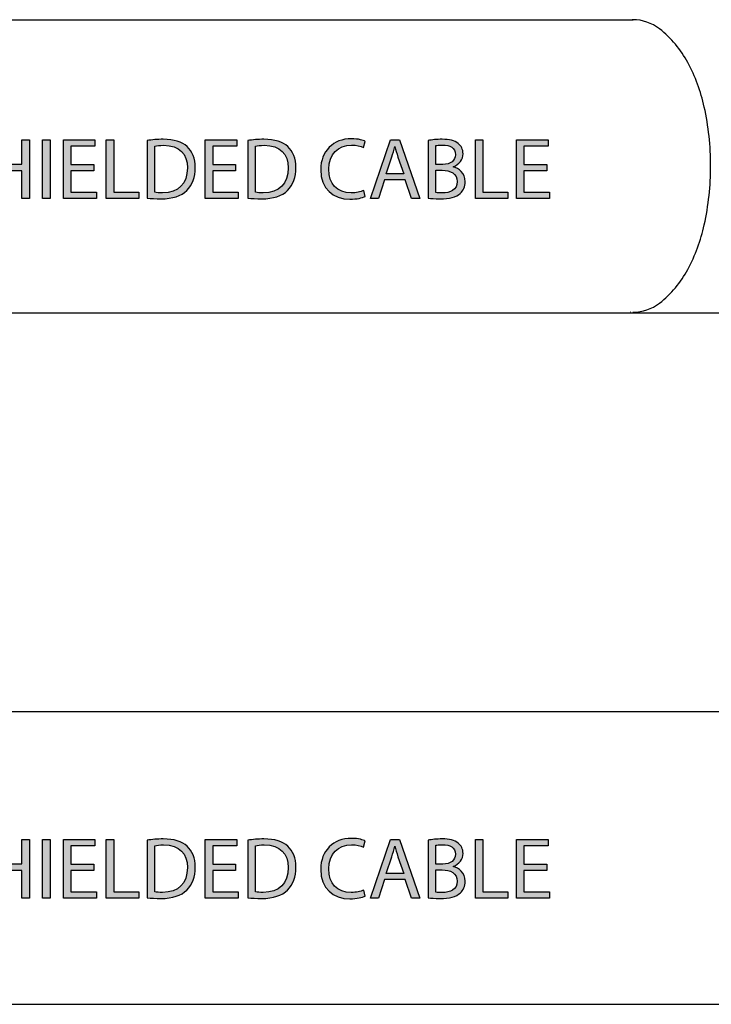
# Model space of a CAD drawing. Extents: x 0.79 to 7.84, y -10.42 to -1.28.
# Drawn here: x 4.49 to 5.27, y -3.98 to -2.88 of the extents above; entities that cross this region are included whole.
import ezdxf

# ---------------------------------------------------------------- set-up
doc = ezdxf.new("R2010")
doc.units = 0
doc.header["$MEASUREMENT"] = 0
doc.layers.add('LAYER_1', color=7, linetype='CONTINUOUS')

# ---------------------------------------------------------------- blocks, each defined once
blk = doc.blocks.new('BLOCK_315')
at = {"layer": 'LAYER_1'}
h = blk.add_hatch(color=7, dxfattribs=at)
h.dxf.hatch_style = 2
h.paths.add_polyline_path([(4.4634, -3.0157), (4.4634, -3.0431), (4.4951, -3.0431), (4.4951, -3.0157), (4.5036, -3.0157), (4.5036, -3.0813), (4.4951, -3.0813), (4.4951, -3.0505), (4.4634, -3.0505), (4.4634, -3.0813), (4.4549, -3.0813), (4.4549, -3.0157)])
h = blk.add_hatch(color=7, dxfattribs=at)
h.dxf.hatch_style = 2
h.paths.add_polyline_path([(4.5267, -3.0157), (4.5267, -3.0813), (4.5183, -3.0813), (4.5183, -3.0157)])
h = blk.add_hatch(color=7, dxfattribs=at)
h.dxf.hatch_style = 2
h.paths.add_polyline_path([(4.5755, -3.0505), (4.55, -3.0505), (4.55, -3.0742), (4.5784, -3.0742), (4.5784, -3.0813), (4.5415, -3.0813), (4.5415, -3.0157), (4.5769, -3.0157), (4.5769, -3.0228), (4.55, -3.0228), (4.55, -3.0435), (4.5755, -3.0435)])
h = blk.add_hatch(color=7, dxfattribs=at)
h.dxf.hatch_style = 2
h.paths.add_polyline_path([(4.5894, -3.0157), (4.5978, -3.0157), (4.5978, -3.0742), (4.6258, -3.0742), (4.6258, -3.0813), (4.5894, -3.0813)])
h = blk.add_hatch(color=7, dxfattribs=at)
h.dxf.hatch_style = 2
edge = h.paths.add_edge_path()
edge.add_spline(control_points=[(4.6352, -3.0166), (4.6404, -3.0158), (4.6465, -3.0152), (4.6532, -3.0152), (4.6654, -3.0152), (4.6741, -3.018), (4.6798, -3.0234), (4.6856, -3.0287), (4.689, -3.0363), (4.689, -3.0469), (4.689, -3.0576), (4.6857, -3.0664), (4.6796, -3.0724), (4.6735, -3.0785), (4.6634, -3.0818), (4.6506, -3.0818), (4.6446, -3.0818), (4.6395, -3.0815), (4.6352, -3.0811), (4.6352, -3.0811), (4.6352, -3.0166), (4.6352, -3.0166)], knot_values=[0, 0, 0, 0, 1, 1, 1, 2, 2, 2, 3, 3, 3, 4, 4, 4, 5, 5, 5, 6, 6, 6, 7, 7, 7, 7], degree=3, periodic=1)
edge = h.paths.add_edge_path()
edge.add_spline(control_points=[(4.6437, -3.0745), (4.6458, -3.0749), (4.649, -3.075), (4.6523, -3.075), (4.6704, -3.075), (4.6802, -3.0649), (4.6802, -3.0472), (4.6803, -3.0317), (4.6715, -3.0219), (4.6536, -3.0219), (4.6493, -3.0219), (4.6459, -3.0223), (4.6437, -3.0228), (4.6437, -3.0228), (4.6437, -3.0745), (4.6437, -3.0745)], knot_values=[0, 0, 0, 0, 1, 1, 1, 2, 2, 2, 3, 3, 3, 4, 4, 4, 5, 5, 5, 5], degree=3, periodic=1)
h = blk.add_hatch(color=7, dxfattribs=at)
h.dxf.hatch_style = 2
h.paths.add_polyline_path([(4.7339, -3.0505), (4.7085, -3.0505), (4.7085, -3.0742), (4.7369, -3.0742), (4.7369, -3.0813), (4.7, -3.0813), (4.7, -3.0157), (4.7354, -3.0157), (4.7354, -3.0228), (4.7085, -3.0228), (4.7085, -3.0435), (4.7339, -3.0435)])
h = blk.add_hatch(color=7, dxfattribs=at)
h.dxf.hatch_style = 2
edge = h.paths.add_edge_path()
edge.add_spline(control_points=[(4.7478, -3.0166), (4.753, -3.0158), (4.7591, -3.0152), (4.7658, -3.0152), (4.778, -3.0152), (4.7866, -3.018), (4.7924, -3.0234), (4.7982, -3.0287), (4.8016, -3.0363), (4.8016, -3.0469), (4.8016, -3.0576), (4.7983, -3.0664), (4.7922, -3.0724), (4.7861, -3.0785), (4.7759, -3.0818), (4.7632, -3.0818), (4.7572, -3.0818), (4.7521, -3.0815), (4.7478, -3.0811), (4.7478, -3.0811), (4.7478, -3.0166), (4.7478, -3.0166)], knot_values=[0, 0, 0, 0, 1, 1, 1, 2, 2, 2, 3, 3, 3, 4, 4, 4, 5, 5, 5, 6, 6, 6, 7, 7, 7, 7], degree=3, periodic=1)
edge = h.paths.add_edge_path()
edge.add_spline(control_points=[(4.7563, -3.0745), (4.7584, -3.0749), (4.7615, -3.075), (4.7649, -3.075), (4.7829, -3.075), (4.7928, -3.0649), (4.7928, -3.0472), (4.7929, -3.0317), (4.7841, -3.0219), (4.7662, -3.0219), (4.7618, -3.0219), (4.7585, -3.0223), (4.7563, -3.0228), (4.7563, -3.0228), (4.7563, -3.0745), (4.7563, -3.0745)], knot_values=[0, 0, 0, 0, 1, 1, 1, 2, 2, 2, 3, 3, 3, 4, 4, 4, 5, 5, 5, 5], degree=3, periodic=1)
h = blk.add_hatch(color=7, dxfattribs=at)
h.dxf.hatch_style = 2
edge = h.paths.add_edge_path()
edge.add_spline(control_points=[(4.879, -3.0791), (4.8759, -3.0807), (4.8697, -3.0822), (4.8617, -3.0822), (4.8432, -3.0822), (4.8293, -3.0705), (4.8293, -3.0491), (4.8293, -3.0285), (4.8432, -3.0146), (4.8635, -3.0146), (4.8717, -3.0146), (4.8769, -3.0164), (4.8791, -3.0175), (4.8791, -3.0175), (4.877, -3.0244), (4.877, -3.0244), (4.8738, -3.0229), (4.8693, -3.0217), (4.8638, -3.0217), (4.8485, -3.0217), (4.8382, -3.0315), (4.8382, -3.0488), (4.8382, -3.0648), (4.8475, -3.0751), (4.8634, -3.0751), (4.8686, -3.0751), (4.8738, -3.0741), (4.8773, -3.0724), (4.8773, -3.0724), (4.879, -3.0791), (4.879, -3.0791)], knot_values=[0, 0, 0, 0, 1, 1, 1, 2, 2, 2, 3, 3, 3, 4, 4, 4, 5, 5, 5, 6, 6, 6, 7, 7, 7, 8, 8, 8, 9, 9, 9, 10, 10, 10, 10], degree=3, periodic=1)
h = blk.add_hatch(color=7, dxfattribs=at)
h.dxf.hatch_style = 2
h.paths.add_polyline_path([(4.9006, -3.0606), (4.8938, -3.0813), (4.885, -3.0813), (4.9073, -3.0157), (4.9175, -3.0157), (4.9399, -3.0813), (4.9308, -3.0813), (4.9238, -3.0606)])
edge = h.paths.add_edge_path()
edge.add_spline(control_points=[(4.9221, -3.054), (4.9221, -3.054), (4.9156, -3.0351), (4.9156, -3.0351), (4.9142, -3.0309), (4.9132, -3.027), (4.9122, -3.0232), (4.9122, -3.0232), (4.912, -3.0232), (4.912, -3.0232), (4.9111, -3.0271), (4.91, -3.0311), (4.9087, -3.035), (4.9087, -3.035), (4.9023, -3.054), (4.9023, -3.054), (4.9023, -3.054), (4.9221, -3.054), (4.9221, -3.054)], knot_values=[0, 0, 0, 0, 1, 1, 1, 2, 2, 2, 3, 3, 3, 4, 4, 4, 5, 5, 5, 6, 6, 6, 6], degree=3, periodic=1)
h = blk.add_hatch(color=7, dxfattribs=at)
h.dxf.hatch_style = 2
edge = h.paths.add_edge_path()
edge.add_spline(control_points=[(4.9495, -3.0166), (4.9532, -3.0158), (4.959, -3.0152), (4.9649, -3.0152), (4.9734, -3.0152), (4.9788, -3.0167), (4.9829, -3.02), (4.9863, -3.0225), (4.9884, -3.0264), (4.9884, -3.0315), (4.9884, -3.0379), (4.9842, -3.0434), (4.9773, -3.0459), (4.9773, -3.0459), (4.9773, -3.0461), (4.9773, -3.0461), (4.9835, -3.0477), (4.9908, -3.0528), (4.9908, -3.0626), (4.9908, -3.0682), (4.9886, -3.0725), (4.9853, -3.0757), (4.9807, -3.0799), (4.9733, -3.0818), (4.9626, -3.0818), (4.9568, -3.0818), (4.9523, -3.0814), (4.9495, -3.0811), (4.9495, -3.0811), (4.9495, -3.0166), (4.9495, -3.0166)], knot_values=[0, 0, 0, 0, 1, 1, 1, 2, 2, 2, 3, 3, 3, 4, 4, 4, 5, 5, 5, 6, 6, 6, 7, 7, 7, 8, 8, 8, 9, 9, 9, 10, 10, 10, 10], degree=3, periodic=1)
edge = h.paths.add_edge_path()
edge.add_spline(control_points=[(4.9579, -3.0434), (4.9579, -3.0434), (4.9656, -3.0434), (4.9656, -3.0434), (4.9746, -3.0434), (4.9798, -3.0387), (4.9798, -3.0324), (4.9798, -3.0247), (4.974, -3.0217), (4.9654, -3.0217), (4.9615, -3.0217), (4.9593, -3.022), (4.9579, -3.0223), (4.9579, -3.0223), (4.9579, -3.0434), (4.9579, -3.0434)], knot_values=[0, 0, 0, 0, 1, 1, 1, 2, 2, 2, 3, 3, 3, 4, 4, 4, 5, 5, 5, 5], degree=3, periodic=1)
edge = h.paths.add_edge_path()
edge.add_spline(control_points=[(4.9579, -3.0748), (4.9596, -3.0751), (4.962, -3.0752), (4.965, -3.0752), (4.9738, -3.0752), (4.9819, -3.072), (4.9819, -3.0625), (4.9819, -3.0535), (4.9742, -3.0498), (4.9649, -3.0498), (4.9649, -3.0498), (4.9579, -3.0498), (4.9579, -3.0498), (4.9579, -3.0498), (4.9579, -3.0748), (4.9579, -3.0748)], knot_values=[0, 0, 0, 0, 1, 1, 1, 2, 2, 2, 3, 3, 3, 4, 4, 4, 5, 5, 5, 5], degree=3, periodic=1)
h = blk.add_hatch(color=7, dxfattribs=at)
h.dxf.hatch_style = 2
h.paths.add_polyline_path([(5.0022, -3.0157), (5.0106, -3.0157), (5.0106, -3.0742), (5.0386, -3.0742), (5.0386, -3.0813), (5.0022, -3.0813)])
h = blk.add_hatch(color=7, dxfattribs=at)
h.dxf.hatch_style = 2
h.paths.add_polyline_path([(5.082, -3.0505), (5.0565, -3.0505), (5.0565, -3.0742), (5.0849, -3.0742), (5.0849, -3.0813), (5.048, -3.0813), (5.048, -3.0157), (5.0834, -3.0157), (5.0834, -3.0228), (5.0565, -3.0228), (5.0565, -3.0435), (5.082, -3.0435)])
for points in [[(4.4634, -3.0157), (4.4634, -3.0431), (4.4951, -3.0431), (4.4951, -3.0157), (4.5036, -3.0157), (4.5036, -3.0813), (4.4951, -3.0813), (4.4951, -3.0505), (4.4634, -3.0505), (4.4634, -3.0813), (4.4549, -3.0813), (4.4549, -3.0157), (4.4634, -3.0157)], [(4.5267, -3.0157), (4.5267, -3.0813), (4.5183, -3.0813), (4.5183, -3.0157), (4.5267, -3.0157)], [(4.5755, -3.0505), (4.55, -3.0505), (4.55, -3.0742), (4.5784, -3.0742), (4.5784, -3.0813), (4.5415, -3.0813), (4.5415, -3.0157), (4.5769, -3.0157), (4.5769, -3.0228), (4.55, -3.0228), (4.55, -3.0435), (4.5755, -3.0435), (4.5755, -3.0505)], [(4.5894, -3.0157), (4.5978, -3.0157), (4.5978, -3.0742), (4.6258, -3.0742), (4.6258, -3.0813), (4.5894, -3.0813), (4.5894, -3.0157)], [(4.7339, -3.0505), (4.7085, -3.0505), (4.7085, -3.0742), (4.7369, -3.0742), (4.7369, -3.0813), (4.7, -3.0813), (4.7, -3.0157), (4.7354, -3.0157), (4.7354, -3.0228), (4.7085, -3.0228), (4.7085, -3.0435), (4.7339, -3.0435), (4.7339, -3.0505)], [(4.9006, -3.0606), (4.8938, -3.0813), (4.885, -3.0813), (4.9073, -3.0157), (4.9175, -3.0157), (4.9399, -3.0813), (4.9308, -3.0813), (4.9238, -3.0606), (4.9006, -3.0606)], [(5.0022, -3.0157), (5.0106, -3.0157), (5.0106, -3.0742), (5.0386, -3.0742), (5.0386, -3.0813), (5.0022, -3.0813), (5.0022, -3.0157)], [(5.082, -3.0505), (5.0565, -3.0505), (5.0565, -3.0742), (5.0849, -3.0742), (5.0849, -3.0813), (5.048, -3.0813), (5.048, -3.0157), (5.0834, -3.0157), (5.0834, -3.0228), (5.0565, -3.0228), (5.0565, -3.0435), (5.082, -3.0435), (5.082, -3.0505)]]:
    blk.add_lwpolyline(points, dxfattribs=at)
for points, knots in [([(4.6352, -3.0166), (4.6404, -3.0158), (4.6465, -3.0152), (4.6532, -3.0152), (4.6654, -3.0152), (4.6741, -3.018), (4.6798, -3.0234), (4.6856, -3.0287), (4.689, -3.0363), (4.689, -3.0469), (4.689, -3.0576), (4.6857, -3.0664), (4.6796, -3.0724), (4.6735, -3.0785), (4.6634, -3.0818), (4.6506, -3.0818), (4.6446, -3.0818), (4.6395, -3.0815), (4.6352, -3.0811), (4.6352, -3.0811), (4.6352, -3.0166), (4.6352, -3.0166)], [0, 0, 0, 0, 1, 1, 1, 2, 2, 2, 3, 3, 3, 4, 4, 4, 5, 5, 5, 6, 6, 6, 7, 7, 7, 7]), ([(4.7478, -3.0166), (4.753, -3.0158), (4.7591, -3.0152), (4.7658, -3.0152), (4.778, -3.0152), (4.7866, -3.018), (4.7924, -3.0234), (4.7982, -3.0287), (4.8016, -3.0363), (4.8016, -3.0469), (4.8016, -3.0576), (4.7983, -3.0664), (4.7922, -3.0724), (4.7861, -3.0785), (4.7759, -3.0818), (4.7632, -3.0818), (4.7572, -3.0818), (4.7521, -3.0815), (4.7478, -3.0811), (4.7478, -3.0811), (4.7478, -3.0166), (4.7478, -3.0166)], [0, 0, 0, 0, 1, 1, 1, 2, 2, 2, 3, 3, 3, 4, 4, 4, 5, 5, 5, 6, 6, 6, 7, 7, 7, 7]), ([(4.879, -3.0791), (4.8759, -3.0807), (4.8697, -3.0822), (4.8617, -3.0822), (4.8432, -3.0822), (4.8293, -3.0705), (4.8293, -3.0491), (4.8293, -3.0285), (4.8432, -3.0146), (4.8635, -3.0146), (4.8717, -3.0146), (4.8769, -3.0164), (4.8791, -3.0175), (4.8791, -3.0175), (4.877, -3.0244), (4.877, -3.0244), (4.8738, -3.0229), (4.8693, -3.0217), (4.8638, -3.0217), (4.8485, -3.0217), (4.8382, -3.0315), (4.8382, -3.0488), (4.8382, -3.0648), (4.8475, -3.0751), (4.8634, -3.0751), (4.8686, -3.0751), (4.8738, -3.0741), (4.8773, -3.0724), (4.8773, -3.0724), (4.879, -3.0791), (4.879, -3.0791)], [0, 0, 0, 0, 1, 1, 1, 2, 2, 2, 3, 3, 3, 4, 4, 4, 5, 5, 5, 6, 6, 6, 7, 7, 7, 8, 8, 8, 9, 9, 9, 10, 10, 10, 10]), ([(4.9495, -3.0166), (4.9532, -3.0158), (4.959, -3.0152), (4.9649, -3.0152), (4.9734, -3.0152), (4.9788, -3.0167), (4.9829, -3.02), (4.9863, -3.0225), (4.9884, -3.0264), (4.9884, -3.0315), (4.9884, -3.0379), (4.9842, -3.0434), (4.9773, -3.0459), (4.9773, -3.0459), (4.9773, -3.0461), (4.9773, -3.0461), (4.9835, -3.0477), (4.9908, -3.0528), (4.9908, -3.0626), (4.9908, -3.0682), (4.9886, -3.0725), (4.9853, -3.0757), (4.9807, -3.0799), (4.9733, -3.0818), (4.9626, -3.0818), (4.9568, -3.0818), (4.9523, -3.0814), (4.9495, -3.0811), (4.9495, -3.0811), (4.9495, -3.0166), (4.9495, -3.0166)], [0, 0, 0, 0, 1, 1, 1, 2, 2, 2, 3, 3, 3, 4, 4, 4, 5, 5, 5, 6, 6, 6, 7, 7, 7, 8, 8, 8, 9, 9, 9, 10, 10, 10, 10]), ([(4.6437, -3.0745), (4.6458, -3.0749), (4.649, -3.075), (4.6523, -3.075), (4.6704, -3.075), (4.6802, -3.0649), (4.6802, -3.0472), (4.6803, -3.0317), (4.6715, -3.0219), (4.6536, -3.0219), (4.6493, -3.0219), (4.6459, -3.0223), (4.6437, -3.0228), (4.6437, -3.0228), (4.6437, -3.0745), (4.6437, -3.0745)], [0, 0, 0, 0, 1, 1, 1, 2, 2, 2, 3, 3, 3, 4, 4, 4, 5, 5, 5, 5]), ([(4.7563, -3.0745), (4.7584, -3.0749), (4.7615, -3.075), (4.7649, -3.075), (4.7829, -3.075), (4.7928, -3.0649), (4.7928, -3.0472), (4.7929, -3.0317), (4.7841, -3.0219), (4.7662, -3.0219), (4.7618, -3.0219), (4.7585, -3.0223), (4.7563, -3.0228), (4.7563, -3.0228), (4.7563, -3.0745), (4.7563, -3.0745)], [0, 0, 0, 0, 1, 1, 1, 2, 2, 2, 3, 3, 3, 4, 4, 4, 5, 5, 5, 5]), ([(4.9221, -3.054), (4.9221, -3.054), (4.9156, -3.0351), (4.9156, -3.0351), (4.9142, -3.0309), (4.9132, -3.027), (4.9122, -3.0232), (4.9122, -3.0232), (4.912, -3.0232), (4.912, -3.0232), (4.9111, -3.0271), (4.91, -3.0311), (4.9087, -3.035), (4.9087, -3.035), (4.9023, -3.054), (4.9023, -3.054), (4.9023, -3.054), (4.9221, -3.054), (4.9221, -3.054)], [0, 0, 0, 0, 1, 1, 1, 2, 2, 2, 3, 3, 3, 4, 4, 4, 5, 5, 5, 6, 6, 6, 6]), ([(4.9579, -3.0434), (4.9579, -3.0434), (4.9656, -3.0434), (4.9656, -3.0434), (4.9746, -3.0434), (4.9798, -3.0387), (4.9798, -3.0324), (4.9798, -3.0247), (4.974, -3.0217), (4.9654, -3.0217), (4.9615, -3.0217), (4.9593, -3.022), (4.9579, -3.0223), (4.9579, -3.0223), (4.9579, -3.0434), (4.9579, -3.0434)], [0, 0, 0, 0, 1, 1, 1, 2, 2, 2, 3, 3, 3, 4, 4, 4, 5, 5, 5, 5]), ([(4.9579, -3.0748), (4.9596, -3.0751), (4.962, -3.0752), (4.965, -3.0752), (4.9738, -3.0752), (4.9819, -3.072), (4.9819, -3.0625), (4.9819, -3.0535), (4.9742, -3.0498), (4.9649, -3.0498), (4.9649, -3.0498), (4.9579, -3.0498), (4.9579, -3.0498), (4.9579, -3.0498), (4.9579, -3.0748), (4.9579, -3.0748)], [0, 0, 0, 0, 1, 1, 1, 2, 2, 2, 3, 3, 3, 4, 4, 4, 5, 5, 5, 5])]:
    blk.add_open_spline(points, degree=3, knots=knots, dxfattribs=at)
blk = doc.blocks.new('BLOCK_314')
at = {"layer": 'LAYER_1'}
blk.add_blockref('BLOCK_315', (0, 0), dxfattribs=at)
blk = doc.blocks.new('BLOCK_317')
at = {"layer": 'LAYER_1'}
h = blk.add_hatch(color=7, dxfattribs=at)
h.dxf.hatch_style = 2
h.paths.add_polyline_path([(4.4634, -3.7981), (4.4634, -3.8255), (4.4951, -3.8255), (4.4951, -3.7981), (4.5036, -3.7981), (4.5036, -3.8637), (4.4951, -3.8637), (4.4951, -3.8329), (4.4634, -3.8329), (4.4634, -3.8637), (4.4549, -3.8637), (4.4549, -3.7981)])
h = blk.add_hatch(color=7, dxfattribs=at)
h.dxf.hatch_style = 2
h.paths.add_polyline_path([(4.5267, -3.7981), (4.5267, -3.8637), (4.5183, -3.8637), (4.5183, -3.7981)])
h = blk.add_hatch(color=7, dxfattribs=at)
h.dxf.hatch_style = 2
h.paths.add_polyline_path([(4.5755, -3.8329), (4.55, -3.8329), (4.55, -3.8566), (4.5784, -3.8566), (4.5784, -3.8637), (4.5415, -3.8637), (4.5415, -3.7981), (4.5769, -3.7981), (4.5769, -3.8052), (4.55, -3.8052), (4.55, -3.8259), (4.5755, -3.8259)])
h = blk.add_hatch(color=7, dxfattribs=at)
h.dxf.hatch_style = 2
h.paths.add_polyline_path([(4.5894, -3.7981), (4.5978, -3.7981), (4.5978, -3.8566), (4.6258, -3.8566), (4.6258, -3.8637), (4.5894, -3.8637)])
h = blk.add_hatch(color=7, dxfattribs=at)
h.dxf.hatch_style = 2
edge = h.paths.add_edge_path()
edge.add_spline(control_points=[(4.6352, -3.799), (4.6404, -3.7982), (4.6465, -3.7976), (4.6532, -3.7976), (4.6654, -3.7976), (4.6741, -3.8004), (4.6798, -3.8058), (4.6856, -3.8111), (4.689, -3.8187), (4.689, -3.8293), (4.689, -3.84), (4.6857, -3.8488), (4.6796, -3.8548), (4.6735, -3.8609), (4.6634, -3.8642), (4.6506, -3.8642), (4.6446, -3.8642), (4.6395, -3.864), (4.6352, -3.8635), (4.6352, -3.8635), (4.6352, -3.799), (4.6352, -3.799)], knot_values=[0, 0, 0, 0, 1, 1, 1, 2, 2, 2, 3, 3, 3, 4, 4, 4, 5, 5, 5, 6, 6, 6, 7, 7, 7, 7], degree=3, periodic=1)
edge = h.paths.add_edge_path()
edge.add_spline(control_points=[(4.6437, -3.8569), (4.6458, -3.8573), (4.649, -3.8574), (4.6523, -3.8574), (4.6704, -3.8574), (4.6802, -3.8473), (4.6802, -3.8296), (4.6803, -3.8141), (4.6715, -3.8043), (4.6536, -3.8043), (4.6493, -3.8043), (4.6459, -3.8047), (4.6437, -3.8052), (4.6437, -3.8052), (4.6437, -3.8569), (4.6437, -3.8569)], knot_values=[0, 0, 0, 0, 1, 1, 1, 2, 2, 2, 3, 3, 3, 4, 4, 4, 5, 5, 5, 5], degree=3, periodic=1)
h = blk.add_hatch(color=7, dxfattribs=at)
h.dxf.hatch_style = 2
h.paths.add_polyline_path([(4.7339, -3.8329), (4.7085, -3.8329), (4.7085, -3.8566), (4.7369, -3.8566), (4.7369, -3.8637), (4.7, -3.8637), (4.7, -3.7981), (4.7354, -3.7981), (4.7354, -3.8052), (4.7085, -3.8052), (4.7085, -3.8259), (4.7339, -3.8259)])
h = blk.add_hatch(color=7, dxfattribs=at)
h.dxf.hatch_style = 2
edge = h.paths.add_edge_path()
edge.add_spline(control_points=[(4.7478, -3.799), (4.753, -3.7982), (4.7591, -3.7976), (4.7658, -3.7976), (4.778, -3.7976), (4.7866, -3.8004), (4.7924, -3.8058), (4.7982, -3.8111), (4.8016, -3.8187), (4.8016, -3.8293), (4.8016, -3.84), (4.7983, -3.8488), (4.7922, -3.8548), (4.7861, -3.8609), (4.7759, -3.8642), (4.7632, -3.8642), (4.7572, -3.8642), (4.7521, -3.864), (4.7478, -3.8635), (4.7478, -3.8635), (4.7478, -3.799), (4.7478, -3.799)], knot_values=[0, 0, 0, 0, 1, 1, 1, 2, 2, 2, 3, 3, 3, 4, 4, 4, 5, 5, 5, 6, 6, 6, 7, 7, 7, 7], degree=3, periodic=1)
edge = h.paths.add_edge_path()
edge.add_spline(control_points=[(4.7563, -3.8569), (4.7584, -3.8573), (4.7615, -3.8574), (4.7649, -3.8574), (4.7829, -3.8574), (4.7928, -3.8473), (4.7928, -3.8296), (4.7929, -3.8141), (4.7841, -3.8043), (4.7662, -3.8043), (4.7618, -3.8043), (4.7585, -3.8047), (4.7563, -3.8052), (4.7563, -3.8052), (4.7563, -3.8569), (4.7563, -3.8569)], knot_values=[0, 0, 0, 0, 1, 1, 1, 2, 2, 2, 3, 3, 3, 4, 4, 4, 5, 5, 5, 5], degree=3, periodic=1)
h = blk.add_hatch(color=7, dxfattribs=at)
h.dxf.hatch_style = 2
edge = h.paths.add_edge_path()
edge.add_spline(control_points=[(4.879, -3.8615), (4.8759, -3.8631), (4.8697, -3.8646), (4.8617, -3.8646), (4.8432, -3.8646), (4.8293, -3.853), (4.8293, -3.8315), (4.8293, -3.8109), (4.8432, -3.797), (4.8635, -3.797), (4.8717, -3.797), (4.8769, -3.7988), (4.8791, -3.7999), (4.8791, -3.7999), (4.877, -3.8069), (4.877, -3.8069), (4.8738, -3.8053), (4.8693, -3.8041), (4.8638, -3.8041), (4.8485, -3.8041), (4.8382, -3.814), (4.8382, -3.8312), (4.8382, -3.8472), (4.8475, -3.8575), (4.8634, -3.8575), (4.8686, -3.8575), (4.8738, -3.8565), (4.8773, -3.8548), (4.8773, -3.8548), (4.879, -3.8615), (4.879, -3.8615)], knot_values=[0, 0, 0, 0, 1, 1, 1, 2, 2, 2, 3, 3, 3, 4, 4, 4, 5, 5, 5, 6, 6, 6, 7, 7, 7, 8, 8, 8, 9, 9, 9, 10, 10, 10, 10], degree=3, periodic=1)
h = blk.add_hatch(color=7, dxfattribs=at)
h.dxf.hatch_style = 2
h.paths.add_polyline_path([(4.9006, -3.843), (4.8938, -3.8637), (4.885, -3.8637), (4.9073, -3.7981), (4.9175, -3.7981), (4.9399, -3.8637), (4.9308, -3.8637), (4.9238, -3.843)])
edge = h.paths.add_edge_path()
edge.add_spline(control_points=[(4.9221, -3.8364), (4.9221, -3.8364), (4.9156, -3.8176), (4.9156, -3.8176), (4.9142, -3.8133), (4.9132, -3.8094), (4.9122, -3.8056), (4.9122, -3.8056), (4.912, -3.8056), (4.912, -3.8056), (4.9111, -3.8095), (4.91, -3.8135), (4.9087, -3.8175), (4.9087, -3.8175), (4.9023, -3.8364), (4.9023, -3.8364), (4.9023, -3.8364), (4.9221, -3.8364), (4.9221, -3.8364)], knot_values=[0, 0, 0, 0, 1, 1, 1, 2, 2, 2, 3, 3, 3, 4, 4, 4, 5, 5, 5, 6, 6, 6, 6], degree=3, periodic=1)
h = blk.add_hatch(color=7, dxfattribs=at)
h.dxf.hatch_style = 2
edge = h.paths.add_edge_path()
edge.add_spline(control_points=[(4.9495, -3.799), (4.9532, -3.7982), (4.959, -3.7976), (4.9649, -3.7976), (4.9734, -3.7976), (4.9788, -3.7991), (4.9829, -3.8024), (4.9863, -3.8049), (4.9884, -3.8088), (4.9884, -3.814), (4.9884, -3.8203), (4.9842, -3.8258), (4.9773, -3.8283), (4.9773, -3.8283), (4.9773, -3.8285), (4.9773, -3.8285), (4.9835, -3.8301), (4.9908, -3.8353), (4.9908, -3.845), (4.9908, -3.8506), (4.9886, -3.8549), (4.9853, -3.8581), (4.9807, -3.8623), (4.9733, -3.8642), (4.9626, -3.8642), (4.9568, -3.8642), (4.9523, -3.8639), (4.9495, -3.8635), (4.9495, -3.8635), (4.9495, -3.799), (4.9495, -3.799)], knot_values=[0, 0, 0, 0, 1, 1, 1, 2, 2, 2, 3, 3, 3, 4, 4, 4, 5, 5, 5, 6, 6, 6, 7, 7, 7, 8, 8, 8, 9, 9, 9, 10, 10, 10, 10], degree=3, periodic=1)
edge = h.paths.add_edge_path()
edge.add_spline(control_points=[(4.9579, -3.8258), (4.9579, -3.8258), (4.9656, -3.8258), (4.9656, -3.8258), (4.9746, -3.8258), (4.9798, -3.8212), (4.9798, -3.8148), (4.9798, -3.8071), (4.974, -3.8041), (4.9654, -3.8041), (4.9615, -3.8041), (4.9593, -3.8044), (4.9579, -3.8047), (4.9579, -3.8047), (4.9579, -3.8258), (4.9579, -3.8258)], knot_values=[0, 0, 0, 0, 1, 1, 1, 2, 2, 2, 3, 3, 3, 4, 4, 4, 5, 5, 5, 5], degree=3, periodic=1)
edge = h.paths.add_edge_path()
edge.add_spline(control_points=[(4.9579, -3.8572), (4.9596, -3.8575), (4.962, -3.8576), (4.965, -3.8576), (4.9738, -3.8576), (4.9819, -3.8544), (4.9819, -3.8449), (4.9819, -3.8359), (4.9742, -3.8322), (4.9649, -3.8322), (4.9649, -3.8322), (4.9579, -3.8322), (4.9579, -3.8322), (4.9579, -3.8322), (4.9579, -3.8572), (4.9579, -3.8572)], knot_values=[0, 0, 0, 0, 1, 1, 1, 2, 2, 2, 3, 3, 3, 4, 4, 4, 5, 5, 5, 5], degree=3, periodic=1)
h = blk.add_hatch(color=7, dxfattribs=at)
h.dxf.hatch_style = 2
h.paths.add_polyline_path([(5.0022, -3.7981), (5.0106, -3.7981), (5.0106, -3.8566), (5.0386, -3.8566), (5.0386, -3.8637), (5.0022, -3.8637)])
h = blk.add_hatch(color=7, dxfattribs=at)
h.dxf.hatch_style = 2
h.paths.add_polyline_path([(5.082, -3.8329), (5.0565, -3.8329), (5.0565, -3.8566), (5.0849, -3.8566), (5.0849, -3.8637), (5.048, -3.8637), (5.048, -3.7981), (5.0834, -3.7981), (5.0834, -3.8052), (5.0565, -3.8052), (5.0565, -3.8259), (5.082, -3.8259)])
for points in [[(4.4634, -3.7981), (4.4634, -3.8255), (4.4951, -3.8255), (4.4951, -3.7981), (4.5036, -3.7981), (4.5036, -3.8637), (4.4951, -3.8637), (4.4951, -3.8329), (4.4634, -3.8329), (4.4634, -3.8637), (4.4549, -3.8637), (4.4549, -3.7981), (4.4634, -3.7981)], [(4.5267, -3.7981), (4.5267, -3.8637), (4.5183, -3.8637), (4.5183, -3.7981), (4.5267, -3.7981)], [(4.5755, -3.8329), (4.55, -3.8329), (4.55, -3.8566), (4.5784, -3.8566), (4.5784, -3.8637), (4.5415, -3.8637), (4.5415, -3.7981), (4.5769, -3.7981), (4.5769, -3.8052), (4.55, -3.8052), (4.55, -3.8259), (4.5755, -3.8259), (4.5755, -3.8329)], [(4.5894, -3.7981), (4.5978, -3.7981), (4.5978, -3.8566), (4.6258, -3.8566), (4.6258, -3.8637), (4.5894, -3.8637), (4.5894, -3.7981)], [(4.7339, -3.8329), (4.7085, -3.8329), (4.7085, -3.8566), (4.7369, -3.8566), (4.7369, -3.8637), (4.7, -3.8637), (4.7, -3.7981), (4.7354, -3.7981), (4.7354, -3.8052), (4.7085, -3.8052), (4.7085, -3.8259), (4.7339, -3.8259), (4.7339, -3.8329)], [(4.9006, -3.843), (4.8938, -3.8637), (4.885, -3.8637), (4.9073, -3.7981), (4.9175, -3.7981), (4.9399, -3.8637), (4.9308, -3.8637), (4.9238, -3.843), (4.9006, -3.843)], [(5.0022, -3.7981), (5.0106, -3.7981), (5.0106, -3.8566), (5.0386, -3.8566), (5.0386, -3.8637), (5.0022, -3.8637), (5.0022, -3.7981)], [(5.082, -3.8329), (5.0565, -3.8329), (5.0565, -3.8566), (5.0849, -3.8566), (5.0849, -3.8637), (5.048, -3.8637), (5.048, -3.7981), (5.0834, -3.7981), (5.0834, -3.8052), (5.0565, -3.8052), (5.0565, -3.8259), (5.082, -3.8259), (5.082, -3.8329)]]:
    blk.add_lwpolyline(points, dxfattribs=at)
for points, knots in [([(4.6352, -3.799), (4.6404, -3.7982), (4.6465, -3.7976), (4.6532, -3.7976), (4.6654, -3.7976), (4.6741, -3.8004), (4.6798, -3.8058), (4.6856, -3.8111), (4.689, -3.8187), (4.689, -3.8293), (4.689, -3.84), (4.6857, -3.8488), (4.6796, -3.8548), (4.6735, -3.8609), (4.6634, -3.8642), (4.6506, -3.8642), (4.6446, -3.8642), (4.6395, -3.864), (4.6352, -3.8635), (4.6352, -3.8635), (4.6352, -3.799), (4.6352, -3.799)], [0, 0, 0, 0, 1, 1, 1, 2, 2, 2, 3, 3, 3, 4, 4, 4, 5, 5, 5, 6, 6, 6, 7, 7, 7, 7]), ([(4.7478, -3.799), (4.753, -3.7982), (4.7591, -3.7976), (4.7658, -3.7976), (4.778, -3.7976), (4.7866, -3.8004), (4.7924, -3.8058), (4.7982, -3.8111), (4.8016, -3.8187), (4.8016, -3.8293), (4.8016, -3.84), (4.7983, -3.8488), (4.7922, -3.8548), (4.7861, -3.8609), (4.7759, -3.8642), (4.7632, -3.8642), (4.7572, -3.8642), (4.7521, -3.864), (4.7478, -3.8635), (4.7478, -3.8635), (4.7478, -3.799), (4.7478, -3.799)], [0, 0, 0, 0, 1, 1, 1, 2, 2, 2, 3, 3, 3, 4, 4, 4, 5, 5, 5, 6, 6, 6, 7, 7, 7, 7]), ([(4.879, -3.8615), (4.8759, -3.8631), (4.8697, -3.8646), (4.8617, -3.8646), (4.8432, -3.8646), (4.8293, -3.853), (4.8293, -3.8315), (4.8293, -3.8109), (4.8432, -3.797), (4.8635, -3.797), (4.8717, -3.797), (4.8769, -3.7988), (4.8791, -3.7999), (4.8791, -3.7999), (4.877, -3.8069), (4.877, -3.8069), (4.8738, -3.8053), (4.8693, -3.8041), (4.8638, -3.8041), (4.8485, -3.8041), (4.8382, -3.814), (4.8382, -3.8312), (4.8382, -3.8472), (4.8475, -3.8575), (4.8634, -3.8575), (4.8686, -3.8575), (4.8738, -3.8565), (4.8773, -3.8548), (4.8773, -3.8548), (4.879, -3.8615), (4.879, -3.8615)], [0, 0, 0, 0, 1, 1, 1, 2, 2, 2, 3, 3, 3, 4, 4, 4, 5, 5, 5, 6, 6, 6, 7, 7, 7, 8, 8, 8, 9, 9, 9, 10, 10, 10, 10]), ([(4.9495, -3.799), (4.9532, -3.7982), (4.959, -3.7976), (4.9649, -3.7976), (4.9734, -3.7976), (4.9788, -3.7991), (4.9829, -3.8024), (4.9863, -3.8049), (4.9884, -3.8088), (4.9884, -3.814), (4.9884, -3.8203), (4.9842, -3.8258), (4.9773, -3.8283), (4.9773, -3.8283), (4.9773, -3.8285), (4.9773, -3.8285), (4.9835, -3.8301), (4.9908, -3.8353), (4.9908, -3.845), (4.9908, -3.8506), (4.9886, -3.8549), (4.9853, -3.8581), (4.9807, -3.8623), (4.9733, -3.8642), (4.9626, -3.8642), (4.9568, -3.8642), (4.9523, -3.8639), (4.9495, -3.8635), (4.9495, -3.8635), (4.9495, -3.799), (4.9495, -3.799)], [0, 0, 0, 0, 1, 1, 1, 2, 2, 2, 3, 3, 3, 4, 4, 4, 5, 5, 5, 6, 6, 6, 7, 7, 7, 8, 8, 8, 9, 9, 9, 10, 10, 10, 10]), ([(4.6437, -3.8569), (4.6458, -3.8573), (4.649, -3.8574), (4.6523, -3.8574), (4.6704, -3.8574), (4.6802, -3.8473), (4.6802, -3.8296), (4.6803, -3.8141), (4.6715, -3.8043), (4.6536, -3.8043), (4.6493, -3.8043), (4.6459, -3.8047), (4.6437, -3.8052), (4.6437, -3.8052), (4.6437, -3.8569), (4.6437, -3.8569)], [0, 0, 0, 0, 1, 1, 1, 2, 2, 2, 3, 3, 3, 4, 4, 4, 5, 5, 5, 5]), ([(4.7563, -3.8569), (4.7584, -3.8573), (4.7615, -3.8574), (4.7649, -3.8574), (4.7829, -3.8574), (4.7928, -3.8473), (4.7928, -3.8296), (4.7929, -3.8141), (4.7841, -3.8043), (4.7662, -3.8043), (4.7618, -3.8043), (4.7585, -3.8047), (4.7563, -3.8052), (4.7563, -3.8052), (4.7563, -3.8569), (4.7563, -3.8569)], [0, 0, 0, 0, 1, 1, 1, 2, 2, 2, 3, 3, 3, 4, 4, 4, 5, 5, 5, 5]), ([(4.9221, -3.8364), (4.9221, -3.8364), (4.9156, -3.8176), (4.9156, -3.8176), (4.9142, -3.8133), (4.9132, -3.8094), (4.9122, -3.8056), (4.9122, -3.8056), (4.912, -3.8056), (4.912, -3.8056), (4.9111, -3.8095), (4.91, -3.8135), (4.9087, -3.8175), (4.9087, -3.8175), (4.9023, -3.8364), (4.9023, -3.8364), (4.9023, -3.8364), (4.9221, -3.8364), (4.9221, -3.8364)], [0, 0, 0, 0, 1, 1, 1, 2, 2, 2, 3, 3, 3, 4, 4, 4, 5, 5, 5, 6, 6, 6, 6]), ([(4.9579, -3.8258), (4.9579, -3.8258), (4.9656, -3.8258), (4.9656, -3.8258), (4.9746, -3.8258), (4.9798, -3.8212), (4.9798, -3.8148), (4.9798, -3.8071), (4.974, -3.8041), (4.9654, -3.8041), (4.9615, -3.8041), (4.9593, -3.8044), (4.9579, -3.8047), (4.9579, -3.8047), (4.9579, -3.8258), (4.9579, -3.8258)], [0, 0, 0, 0, 1, 1, 1, 2, 2, 2, 3, 3, 3, 4, 4, 4, 5, 5, 5, 5]), ([(4.9579, -3.8572), (4.9596, -3.8575), (4.962, -3.8576), (4.965, -3.8576), (4.9738, -3.8576), (4.9819, -3.8544), (4.9819, -3.8449), (4.9819, -3.8359), (4.9742, -3.8322), (4.9649, -3.8322), (4.9649, -3.8322), (4.9579, -3.8322), (4.9579, -3.8322), (4.9579, -3.8322), (4.9579, -3.8572), (4.9579, -3.8572)], [0, 0, 0, 0, 1, 1, 1, 2, 2, 2, 3, 3, 3, 4, 4, 4, 5, 5, 5, 5])]:
    blk.add_open_spline(points, degree=3, knots=knots, dxfattribs=at)
blk = doc.blocks.new('BLOCK_316')
at = {"layer": 'LAYER_1'}
blk.add_blockref('BLOCK_317', (0, 0), dxfattribs=at)

msp = doc.modelspace()

# ---------------------------------------------------------------- linework, layer by layer
at = {"layer": 'LAYER_1'}
for points in [[(3.5688, -2.8815), (5.1787, -2.8815)], [(5.5815, -3.2098), (3.1394, -3.2098)], [(3.5651, -3.655), (5.8845, -3.655)], [(6.2726, -3.9826), (3.1419, -3.9826)]]:
    msp.add_lwpolyline(points, dxfattribs=at)
msp.add_open_spline([(5.1782, -3.2086), (5.189, -3.2086), (5.1995, -3.205), (5.208, -3.1984), (5.2211, -3.1882), (5.2319, -3.1753), (5.2397, -3.1607), (5.248, -3.145), (5.2542, -3.1283), (5.258, -3.111), (5.2628, -3.0893), (5.2652, -3.0672), (5.2652, -3.045), (5.2652, -3.0228), (5.2628, -3.0007), (5.258, -2.9791), (5.2542, -2.9617), (5.248, -2.945), (5.2397, -2.9294), (5.2319, -2.9147), (5.2211, -2.9019), (5.208, -2.8917), (5.1995, -2.8851), (5.189, -2.8815), (5.1782, -2.8815), (5.1779, -2.8815), (5.1777, -2.8815), (5.1774, -2.8815)], degree=3, knots=[0, 0, 0, 0, 1, 1, 1, 2, 2, 2, 3, 3, 3, 4, 4, 4, 5, 5, 5, 6, 6, 6, 7, 7, 7, 8, 8, 8, 9, 9, 9, 9], dxfattribs=at)
msp.add_open_spline([(5.1754, -3.2083), (5.1756, -3.2083), (5.1758, -3.2083), (5.176, -3.2083)], degree=3, dxfattribs=at)

# ---------------------------------------------------------------- block references
for name in ['BLOCK_314', 'BLOCK_316']:
    msp.add_blockref(name, (0, 0), dxfattribs=at)

doc.saveas('drawing.dxf')
